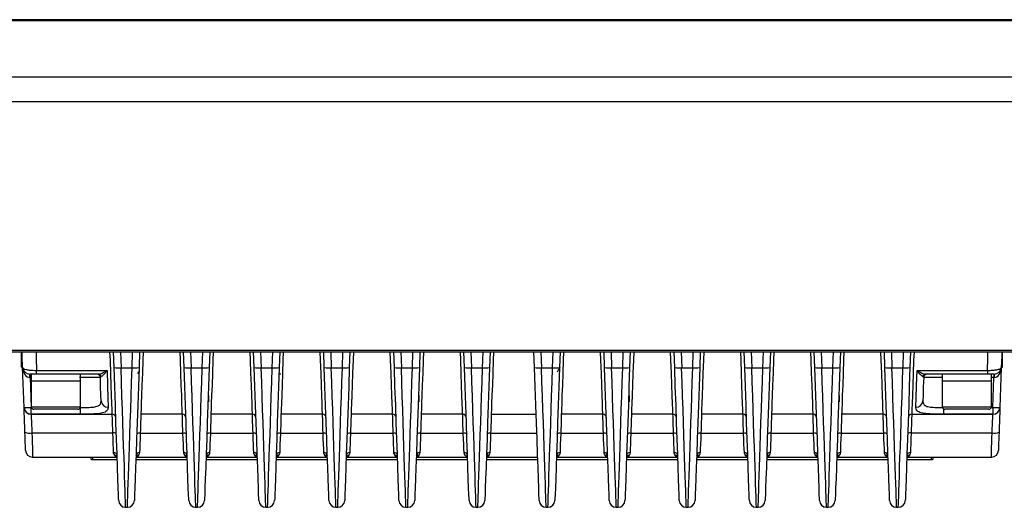
# Model space of a CAD drawing. Units: millimetres. Extents: x 76 to 1373, y 62 to 712.
# Drawn here: x 700 to 840, y 214 to 283 of the extents above; entities that cross this region are included whole.
import ezdxf

# ---------------------------------------------------------------- set-up
doc = ezdxf.new("R2010")
doc.units = ezdxf.units.MM

msp = doc.modelspace()

# ---------------------------------------------------------------- linework, layer by layer
at = {"color": 7, "linetype": 'Continuous', "lineweight": 25}
for p, q in [((1029.43, 283.27), (559.43, 283.27)), ((559.43, 283.16), (1029.43, 283.16)), ((559.43, 275.15), (1029.43, 275.15)), ((559.43, 271.59), (1029.43, 271.59)), ((559.43, 236.16), (1029.43, 236.16)), ((559.43, 235.9), (984.42, 235.9)), ((699.86, 233.73), (699.86, 235.9)), ((713.07, 233.67), (712.99, 235.9)), ((716.72, 235.9), (716.64, 233.67)), ((723.07, 233.67), (722.99, 235.9)), ((726.72, 235.9), (726.64, 233.67)), ((733.07, 233.67), (732.99, 235.9)), ((736.72, 235.9), (736.64, 233.67)), ((743.07, 233.67), (742.99, 235.9)), ((746.72, 235.9), (746.64, 233.67)), ((753.07, 233.67), (752.99, 235.9)), ((756.72, 235.9), (756.64, 233.67)), ((763.07, 233.67), (762.99, 235.9)), ((766.72, 235.9), (766.64, 233.67)), ((773.07, 233.67), (772.99, 235.9)), ((776.72, 235.9), (776.64, 233.67)), ((783.07, 233.67), (782.99, 235.9)), ((786.72, 235.9), (786.64, 233.67)), ((793.07, 233.67), (792.99, 235.9)), ((796.72, 235.9), (796.64, 233.67)), ((803.07, 233.67), (802.99, 235.9)), ((806.72, 235.9), (806.64, 233.67)), ((813.07, 233.67), (812.99, 235.9)), ((816.72, 235.9), (816.64, 233.67)), ((823.07, 233.67), (822.99, 235.9)), ((826.72, 235.9), (826.64, 233.67)), ((839.86, 233.73), (839.86, 235.9)), ((699.86, 233.73), (700.03, 233.73)), ((700.23, 227.99), (700.03, 233.7)), ((702.02, 233.27), (712.07, 233.27)), ((702.02, 232.73), (702.02, 233.27)), ((714.07, 233.64), (715.65, 233.64)), ((724.07, 233.64), (725.65, 233.64)), ((734.07, 233.64), (735.65, 233.64)), ((744.07, 233.64), (745.65, 233.64)), ((754.07, 233.64), (755.65, 233.64)), ((764.07, 233.64), (765.65, 233.64)), ((774.07, 233.64), (775.65, 233.64)), ((784.07, 233.64), (785.65, 233.64)), ((794.07, 233.64), (795.65, 233.64)), ((804.07, 233.64), (805.65, 233.64)), ((814.07, 233.64), (815.65, 233.64)), ((824.07, 233.64), (825.65, 233.64)), ((827.65, 233.27), (837.7, 233.27)), ((837.7, 233.27), (837.7, 232.73)), ((839.68, 233.7), (839.48, 227.99)), ((839.68, 233.73), (839.86, 233.73)), ((701.08, 232.73), (701.08, 232.25)), ((701.08, 232.25), (701.23, 227.99)), ((701.26, 232.73), (701.26, 231.73)), ((703.95, 232.73), (702.02, 232.73)), ((705.56, 232.73), (703.95, 232.73)), ((710.82, 232.73), (705.56, 232.73)), ((708.26, 231.73), (708.26, 232.73)), ((716.47, 232.82), (716.47, 232.78)), ((736.61, 232.78), (736.86, 232.78)), ((833.95, 232.73), (828.89, 232.73)), ((831.26, 232.73), (831.26, 231.73)), ((835.56, 232.73), (833.95, 232.73)), ((837.7, 232.73), (835.56, 232.73)), ((838.26, 232.73), (837.7, 232.73)), ((838.26, 231.73), (838.26, 232.73)), ((838.48, 227.99), (838.63, 232.25)), ((838.63, 232.73), (838.63, 232.25)), ((701.26, 231.73), (701.26, 228.08)), ((706.56, 231.73), (701.26, 231.73)), ((708.26, 231.73), (701.26, 231.73)), ((708.26, 231.73), (706.56, 231.73)), ((708.26, 228.08), (708.26, 231.73)), ((831.26, 231.73), (831.26, 228.08)), ((836.56, 231.73), (831.26, 231.73)), ((838.26, 231.73), (831.26, 231.73)), ((838.26, 231.73), (836.56, 231.73)), ((838.26, 228.08), (838.26, 231.73)), ((726.6, 228.78), (726.6, 229.68)), ((756.6, 228.78), (756.6, 229.68)), ((786.6, 228.78), (786.6, 229.68)), ((816.6, 228.78), (816.6, 229.68)), ((701.23, 227.02), (701.23, 227.99)), ((707.91, 227.73), (701.61, 227.73)), ((708.27, 227.02), (708.27, 227.99)), ((837.91, 227.73), (831.61, 227.73)), ((838.48, 227.99), (838.48, 227.02)), ((708.27, 227.02), (701.23, 227.02)), ((701.23, 227.02), (712.82, 227.02)), ((722.82, 227.02), (716.89, 227.02)), ((732.82, 227.02), (726.89, 227.02)), ((742.82, 227.02), (736.89, 227.02)), ((752.82, 227.02), (746.89, 227.02)), ((762.82, 227.02), (756.89, 227.02)), ((766.89, 227.02), (773.3, 227.02)), ((782.82, 227.02), (776.89, 227.02)), ((792.82, 227.02), (786.89, 227.02)), ((802.82, 227.02), (796.89, 227.02)), ((812.82, 227.02), (806.89, 227.02)), ((822.82, 227.02), (816.89, 227.02)), ((826.89, 227.02), (838.48, 227.02)), ((838.48, 227.02), (831.44, 227.02)), ((701.35, 224.34), (712.9, 224.34)), ((722.9, 224.29), (716.81, 224.29)), ((732.9, 224.29), (726.81, 224.29)), ((742.9, 224.29), (736.81, 224.29)), ((752.9, 224.29), (746.81, 224.29)), ((762.9, 224.29), (756.81, 224.29)), ((773.4, 224.29), (766.81, 224.29)), ((782.9, 224.29), (776.81, 224.29)), ((792.9, 224.29), (786.81, 224.29)), ((802.9, 224.29), (796.81, 224.29)), ((812.9, 224.29), (806.81, 224.29)), ((822.9, 224.29), (816.81, 224.29)), ((826.82, 224.34), (838.36, 224.34)), ((701.44, 220.9), (713.41, 220.9)), ((709.76, 220.9), (709.76, 220.63)), ((716.31, 220.9), (723.41, 220.9)), ((726.31, 220.9), (733.41, 220.9)), ((736.31, 220.9), (743.41, 220.9)), ((746.31, 220.9), (753.41, 220.9)), ((756.31, 220.9), (763.51, 220.9)), ((766.31, 220.9), (773.51, 220.9)), ((776.31, 220.9), (783.41, 220.9)), ((786.31, 220.9), (793.41, 220.9)), ((796.31, 220.9), (803.41, 220.9)), ((806.31, 220.9), (813.41, 220.9)), ((816.31, 220.9), (823.41, 220.9)), ((826.31, 220.9), (838.27, 220.9)), ((829.96, 220.63), (829.96, 220.9)), ((710.06, 220.55), (713.53, 220.55)), ((716.19, 220.55), (723.53, 220.55)), ((726.19, 220.55), (733.53, 220.55)), ((736.19, 220.55), (743.53, 220.55)), ((746.19, 220.55), (753.53, 220.55)), ((756.19, 220.55), (763.53, 220.55)), ((766.19, 220.55), (773.53, 220.55)), ((776.19, 220.55), (783.53, 220.55)), ((786.19, 220.55), (793.53, 220.55)), ((796.19, 220.55), (803.53, 220.55)), ((806.19, 220.55), (813.53, 220.55)), ((816.19, 220.55), (823.53, 220.55)), ((826.19, 220.55), (829.66, 220.55)), ((714.73, 213.75), (714.98, 213.75)), ((724.73, 213.75), (724.98, 213.75)), ((734.73, 213.75), (734.98, 213.75)), ((744.73, 213.75), (744.98, 213.75)), ((754.73, 213.75), (754.98, 213.75)), ((764.73, 213.75), (764.98, 213.75)), ((774.73, 213.75), (774.98, 213.75)), ((784.73, 213.75), (784.98, 213.75)), ((794.73, 213.75), (794.98, 213.75)), ((804.73, 213.75), (804.98, 213.75)), ((814.73, 213.75), (814.98, 213.75)), ((824.73, 213.75), (824.98, 213.75))]:
    msp.add_line(p, q, dxfattribs=at)
at = {"color": 8, "linetype": 'Continuous', "lineweight": 25}
for p, q in [((713.99, 235.9), (714.07, 233.64)), ((715.65, 233.64), (715.72, 235.9)), ((723.99, 235.9), (724.07, 233.64)), ((725.65, 233.64), (725.72, 235.9)), ((733.99, 235.9), (734.07, 233.64)), ((735.65, 233.64), (735.72, 235.9)), ((743.99, 235.9), (744.07, 233.64)), ((745.65, 233.64), (745.72, 235.9)), ((753.99, 235.9), (754.07, 233.64)), ((755.65, 233.64), (755.72, 235.9)), ((763.99, 235.9), (764.07, 233.64)), ((765.65, 233.64), (765.72, 235.9)), ((773.99, 235.9), (774.07, 233.64)), ((775.65, 233.64), (775.72, 235.9)), ((783.99, 235.9), (784.07, 233.64)), ((785.65, 233.64), (785.72, 235.9)), ((793.99, 235.9), (794.07, 233.64)), ((795.65, 233.64), (795.72, 235.9)), ((803.99, 235.9), (804.07, 233.64)), ((805.65, 233.64), (805.72, 235.9)), ((813.99, 235.9), (814.07, 233.64)), ((815.65, 233.64), (815.72, 235.9)), ((823.99, 235.9), (824.07, 233.64)), ((825.65, 233.64), (825.72, 235.9)), ((701.26, 232.25), (701.08, 232.25)), ((838.63, 232.25), (838.26, 232.25)), ((701.23, 227.99), (701.27, 227.99)), ((701.26, 228.08), (708.26, 228.08)), ((708.24, 227.99), (708.27, 227.99)), ((708.27, 227.99), (708.26, 228.32)), ((831.26, 228.08), (838.26, 228.08)), ((831.44, 227.77), (831.44, 227.02)), ((838.24, 227.99), (838.48, 227.99)), ((710.06, 220.55), (710.06, 220.9)), ((829.66, 220.9), (829.66, 220.55))]:
    msp.add_line(p, q, dxfattribs=at)
at = {"color": 7, "linetype": 'Continuous', "lineweight": 25, "flags": 128}
for points in [[(700.03, 233.7), (699.98, 235.28), (699.95, 235.9)], [(839.76, 235.9), (839.74, 235.28), (839.68, 233.7)], [(712.07, 233.27), (712.13, 231.12), (712.19, 229.35), (712.23, 228.03)], [(713.73, 214.71), (713.73, 214.71), (713.72, 214.95), (713.7, 215.56), (713.67, 216.51), (713.62, 217.81), (713.57, 219.42), (713.5, 221.31), (713.43, 223.45), (713.34, 225.8), (713.26, 228.32), (713.16, 230.96), (713.07, 233.67)], [(716.64, 233.67), (716.55, 230.96), (716.46, 228.32), (716.37, 225.8), (716.29, 223.45), (716.21, 221.31), (716.15, 219.42), (716.09, 217.81), (716.04, 216.51), (716.01, 215.56), (715.99, 214.95), (715.98, 214.71), (715.98, 214.71)], [(723.73, 214.71), (723.73, 214.71), (723.72, 214.95), (723.7, 215.56), (723.67, 216.51), (723.62, 217.81), (723.57, 219.42), (723.5, 221.31), (723.43, 223.45), (723.34, 225.8), (723.26, 228.32), (723.16, 230.96), (723.07, 233.67)], [(726.64, 233.67), (726.55, 230.96), (726.46, 228.32), (726.37, 225.8), (726.29, 223.45), (726.21, 221.31), (726.15, 219.42), (726.09, 217.81), (726.04, 216.51), (726.01, 215.56), (725.99, 214.95), (725.98, 214.71), (725.98, 214.71)], [(733.73, 214.71), (733.73, 214.71), (733.72, 214.95), (733.7, 215.56), (733.67, 216.51), (733.62, 217.81), (733.57, 219.42), (733.5, 221.31), (733.43, 223.45), (733.34, 225.8), (733.26, 228.32), (733.16, 230.96), (733.07, 233.67)], [(736.64, 233.67), (736.55, 230.96), (736.46, 228.32), (736.37, 225.8), (736.29, 223.45), (736.21, 221.31), (736.15, 219.42), (736.09, 217.81), (736.04, 216.51), (736.01, 215.56), (735.99, 214.95), (735.98, 214.71), (735.98, 214.71)], [(743.73, 214.71), (743.73, 214.71), (743.72, 214.95), (743.7, 215.56), (743.67, 216.51), (743.62, 217.81), (743.57, 219.42), (743.5, 221.31), (743.43, 223.45), (743.34, 225.8), (743.26, 228.32), (743.16, 230.96), (743.07, 233.67)], [(746.64, 233.67), (746.55, 230.96), (746.46, 228.32), (746.37, 225.8), (746.29, 223.45), (746.21, 221.31), (746.15, 219.42), (746.09, 217.81), (746.04, 216.51), (746.01, 215.56), (745.99, 214.95), (745.98, 214.71), (745.98, 214.71)], [(753.73, 214.71), (753.73, 214.71), (753.72, 214.95), (753.7, 215.56), (753.67, 216.51), (753.62, 217.81), (753.57, 219.42), (753.5, 221.31), (753.43, 223.45), (753.34, 225.8), (753.26, 228.32), (753.16, 230.96), (753.07, 233.67)], [(756.64, 233.67), (756.55, 230.96), (756.46, 228.32), (756.37, 225.8), (756.29, 223.45), (756.21, 221.31), (756.15, 219.42), (756.09, 217.81), (756.04, 216.51), (756.01, 215.56), (755.99, 214.95), (755.98, 214.71), (755.98, 214.71)], [(763.73, 214.71), (763.73, 214.71), (763.72, 214.95), (763.7, 215.56), (763.67, 216.51), (763.62, 217.81), (763.57, 219.42), (763.5, 221.31), (763.43, 223.45), (763.34, 225.8), (763.26, 228.32), (763.16, 230.96), (763.07, 233.67)], [(766.64, 233.67), (766.55, 230.96), (766.46, 228.32), (766.37, 225.8), (766.29, 223.45), (766.21, 221.31), (766.15, 219.42), (766.09, 217.81), (766.04, 216.51), (766.01, 215.56), (765.99, 214.95), (765.98, 214.71), (765.98, 214.71)], [(773.73, 214.71), (773.73, 214.71), (773.72, 214.95), (773.7, 215.56), (773.67, 216.51), (773.62, 217.81), (773.57, 219.42), (773.5, 221.31), (773.43, 223.45), (773.34, 225.8), (773.26, 228.32), (773.16, 230.96), (773.07, 233.67)], [(776.64, 233.67), (776.55, 230.96), (776.46, 228.32), (776.37, 225.8), (776.29, 223.45), (776.21, 221.31), (776.15, 219.42), (776.09, 217.81), (776.04, 216.51), (776.01, 215.56), (775.99, 214.95), (775.98, 214.71), (775.98, 214.71)], [(783.73, 214.71), (783.73, 214.71), (783.72, 214.95), (783.7, 215.56), (783.67, 216.51), (783.62, 217.81), (783.57, 219.42), (783.5, 221.31), (783.43, 223.45), (783.34, 225.8), (783.26, 228.32), (783.16, 230.96), (783.07, 233.67)], [(786.64, 233.67), (786.55, 230.96), (786.46, 228.32), (786.37, 225.8), (786.29, 223.45), (786.21, 221.31), (786.15, 219.42), (786.09, 217.81), (786.04, 216.51), (786.01, 215.56), (785.99, 214.95), (785.98, 214.71), (785.98, 214.71)], [(793.73, 214.71), (793.73, 214.71), (793.72, 214.95), (793.7, 215.56), (793.67, 216.51), (793.62, 217.81), (793.57, 219.42), (793.5, 221.31), (793.43, 223.45), (793.34, 225.8), (793.26, 228.32), (793.16, 230.96), (793.07, 233.67)], [(796.64, 233.67), (796.55, 230.96), (796.46, 228.32), (796.37, 225.8), (796.29, 223.45), (796.21, 221.31), (796.15, 219.42), (796.09, 217.81), (796.04, 216.51), (796.01, 215.56), (795.99, 214.95), (795.98, 214.71), (795.98, 214.71)], [(803.73, 214.71), (803.73, 214.71), (803.72, 214.95), (803.7, 215.56), (803.67, 216.51), (803.62, 217.81), (803.57, 219.42), (803.5, 221.31), (803.43, 223.45), (803.34, 225.8), (803.26, 228.32), (803.16, 230.96), (803.07, 233.67)], [(806.64, 233.67), (806.55, 230.96), (806.46, 228.32), (806.37, 225.8), (806.29, 223.45), (806.21, 221.31), (806.15, 219.42), (806.09, 217.81), (806.04, 216.51), (806.01, 215.56), (805.99, 214.95), (805.98, 214.71), (805.98, 214.71)], [(813.73, 214.71), (813.73, 214.71), (813.72, 214.95), (813.7, 215.56), (813.67, 216.51), (813.62, 217.81), (813.57, 219.42), (813.5, 221.31), (813.43, 223.45), (813.34, 225.8), (813.26, 228.32), (813.16, 230.96), (813.07, 233.67)], [(816.64, 233.67), (816.55, 230.96), (816.46, 228.32), (816.37, 225.8), (816.29, 223.45), (816.21, 221.31), (816.15, 219.42), (816.09, 217.81), (816.04, 216.51), (816.01, 215.56), (815.99, 214.95), (815.98, 214.71), (815.98, 214.71)], [(823.73, 214.71), (823.73, 214.71), (823.72, 214.95), (823.7, 215.56), (823.67, 216.51), (823.62, 217.81), (823.57, 219.42), (823.5, 221.31), (823.43, 223.45), (823.34, 225.8), (823.26, 228.32), (823.16, 230.96), (823.07, 233.67)], [(826.64, 233.67), (826.55, 230.96), (826.46, 228.32), (826.37, 225.8), (826.29, 223.45), (826.21, 221.31), (826.15, 219.42), (826.09, 217.81), (826.04, 216.51), (826.01, 215.56), (825.99, 214.95), (825.98, 214.71), (825.98, 214.71)], [(827.48, 228.03), (827.52, 229.35), (827.58, 231.12), (827.65, 233.27)], [(711.23, 228.91), (711.2, 229.78), (711.16, 230.91), (711.12, 232.25)], [(828.6, 232.25), (828.55, 230.91), (828.51, 229.78), (828.48, 228.91)], [(700.23, 227.98), (700.23, 227.98), (700.23, 227.99)], [(700.35, 224.45), (700.33, 225.22), (700.3, 225.94), (700.28, 226.6), (700.26, 227.17), (700.24, 227.63), (700.23, 227.97), (700.23, 227.98)], [(839.48, 227.98), (839.48, 227.97), (839.47, 227.63), (839.45, 227.17), (839.43, 226.6), (839.41, 225.94), (839.38, 225.22), (839.36, 224.45)], [(701.23, 227.02), (701.23, 227.02), (701.23, 227.02)], [(838.48, 227.02), (838.48, 227.02), (838.48, 227.02)], [(700.44, 221.86), (700.44, 221.89), (700.44, 222.01), (700.43, 222.23), (700.42, 222.54), (700.41, 222.93), (700.39, 223.39), (700.37, 223.9), (700.35, 224.45)], [(713.01, 221.54), (712.99, 222.08), (712.96, 222.75), (712.93, 223.51), (712.9, 224.34)], [(716.81, 224.29), (716.78, 223.48), (716.75, 222.73), (716.73, 222.07), (716.71, 221.54)], [(723.01, 221.54), (722.99, 222.07), (722.96, 222.73), (722.93, 223.48), (722.9, 224.29)], [(726.81, 224.29), (726.78, 223.48), (726.75, 222.73), (726.73, 222.07), (726.71, 221.54)], [(733.01, 221.54), (732.99, 222.07), (732.96, 222.73), (732.93, 223.48), (732.9, 224.29)], [(736.81, 224.29), (736.78, 223.48), (736.75, 222.73), (736.73, 222.07), (736.71, 221.54)], [(743.01, 221.54), (742.99, 222.07), (742.96, 222.73), (742.93, 223.48), (742.9, 224.29)], [(746.81, 224.29), (746.78, 223.48), (746.75, 222.73), (746.73, 222.07), (746.71, 221.54)], [(753.01, 221.54), (752.99, 222.07), (752.96, 222.73), (752.93, 223.48), (752.9, 224.29)], [(756.81, 224.29), (756.78, 223.48), (756.75, 222.73), (756.73, 222.07), (756.71, 221.54)], [(763.01, 221.54), (762.99, 222.07), (762.96, 222.73), (762.93, 223.48), (762.9, 224.29)], [(766.81, 224.29), (766.78, 223.48), (766.75, 222.73), (766.73, 222.07), (766.71, 221.54)], [(776.81, 224.29), (776.78, 223.48), (776.75, 222.73), (776.73, 222.07), (776.71, 221.54)], [(783.01, 221.54), (782.99, 222.07), (782.96, 222.73), (782.93, 223.48), (782.9, 224.29)], [(786.81, 224.29), (786.78, 223.48), (786.75, 222.73), (786.73, 222.07), (786.71, 221.54)], [(793.01, 221.54), (792.99, 222.07), (792.96, 222.73), (792.93, 223.48), (792.9, 224.29)], [(796.81, 224.29), (796.78, 223.48), (796.75, 222.73), (796.73, 222.07), (796.71, 221.54)], [(803.01, 221.54), (802.99, 222.07), (802.96, 222.73), (802.93, 223.48), (802.9, 224.29)], [(806.81, 224.29), (806.78, 223.48), (806.75, 222.73), (806.73, 222.07), (806.71, 221.54)], [(813.01, 221.54), (812.99, 222.07), (812.96, 222.73), (812.93, 223.48), (812.9, 224.29)], [(816.81, 224.29), (816.78, 223.48), (816.75, 222.73), (816.73, 222.07), (816.71, 221.54)], [(823.01, 221.54), (822.99, 222.07), (822.96, 222.73), (822.93, 223.48), (822.9, 224.29)], [(826.82, 224.34), (826.78, 223.51), (826.75, 222.75), (826.73, 222.08), (826.71, 221.54)], [(839.36, 224.45), (839.34, 223.9), (839.32, 223.39), (839.3, 222.93), (839.29, 222.54), (839.28, 222.23), (839.27, 222.01), (839.27, 221.89), (839.27, 221.86)]]:
    msp.add_lwpolyline(points, dxfattribs=at)
at = {"color": 8, "linetype": 'Continuous', "lineweight": 25, "flags": 128}
for points in [[(701.94, 235.9), (701.96, 235.01), (702.02, 233.27)], [(712.82, 227.02), (712.81, 227.18), (712.79, 227.69), (712.76, 228.54), (712.72, 229.71), (712.67, 231.16), (712.61, 232.84), (712.54, 234.7), (712.49, 235.9)], [(717.22, 235.9), (717.17, 234.71), (717.11, 232.85), (717.05, 231.17), (716.99, 229.73), (716.95, 228.56), (716.92, 227.7), (716.9, 227.18), (716.89, 227.02)], [(722.82, 227.02), (722.81, 227.18), (722.79, 227.7), (722.76, 228.56), (722.72, 229.73), (722.67, 231.17), (722.61, 232.85), (722.54, 234.71), (722.49, 235.9)], [(727.22, 235.9), (727.17, 234.71), (727.11, 232.85), (727.05, 231.17), (726.99, 229.73), (726.95, 228.56), (726.92, 227.7), (726.9, 227.18), (726.89, 227.02)], [(732.82, 227.02), (732.81, 227.18), (732.79, 227.7), (732.76, 228.56), (732.72, 229.73), (732.67, 231.17), (732.61, 232.85), (732.54, 234.71), (732.49, 235.9)], [(737.22, 235.9), (737.17, 234.71), (737.11, 232.85), (737.05, 231.17), (736.99, 229.73), (736.95, 228.56), (736.92, 227.7), (736.9, 227.18), (736.89, 227.02)], [(742.82, 227.02), (742.81, 227.18), (742.79, 227.7), (742.76, 228.56), (742.72, 229.73), (742.67, 231.17), (742.61, 232.85), (742.54, 234.71), (742.49, 235.9)], [(747.22, 235.9), (747.17, 234.71), (747.11, 232.85), (747.05, 231.17), (746.99, 229.73), (746.95, 228.56), (746.92, 227.7), (746.9, 227.18), (746.89, 227.02)], [(752.82, 227.02), (752.81, 227.18), (752.79, 227.7), (752.76, 228.56), (752.72, 229.73), (752.67, 231.17), (752.61, 232.85), (752.54, 234.71), (752.49, 235.9)], [(757.22, 235.9), (757.17, 234.71), (757.11, 232.85), (757.05, 231.17), (756.99, 229.73), (756.95, 228.56), (756.92, 227.7), (756.9, 227.18), (756.89, 227.02)], [(762.82, 227.02), (762.81, 227.18), (762.79, 227.7), (762.76, 228.56), (762.72, 229.73), (762.67, 231.17), (762.61, 232.85), (762.54, 234.71), (762.49, 235.9)], [(767.22, 235.9), (767.17, 234.71), (767.11, 232.85), (767.05, 231.17), (766.99, 229.73), (766.95, 228.56), (766.92, 227.7), (766.9, 227.18), (766.89, 227.02)], [(777.22, 235.9), (777.17, 234.71), (777.11, 232.85), (777.05, 231.17), (776.99, 229.73), (776.95, 228.56), (776.92, 227.7), (776.9, 227.18), (776.89, 227.02)], [(782.82, 227.02), (782.81, 227.18), (782.79, 227.7), (782.76, 228.56), (782.72, 229.73), (782.67, 231.17), (782.61, 232.85), (782.54, 234.71), (782.49, 235.9)], [(787.22, 235.9), (787.17, 234.71), (787.11, 232.85), (787.05, 231.17), (786.99, 229.73), (786.95, 228.56), (786.92, 227.7), (786.9, 227.18), (786.89, 227.02)], [(792.82, 227.02), (792.81, 227.18), (792.79, 227.7), (792.76, 228.56), (792.72, 229.73), (792.67, 231.17), (792.61, 232.85), (792.54, 234.71), (792.49, 235.9)], [(797.22, 235.9), (797.17, 234.71), (797.11, 232.85), (797.05, 231.17), (796.99, 229.73), (796.95, 228.56), (796.92, 227.7), (796.9, 227.18), (796.89, 227.02)], [(802.82, 227.02), (802.81, 227.18), (802.79, 227.7), (802.76, 228.56), (802.72, 229.73), (802.67, 231.17), (802.61, 232.85), (802.54, 234.71), (802.49, 235.9)], [(807.22, 235.9), (807.17, 234.71), (807.11, 232.85), (807.05, 231.17), (806.99, 229.73), (806.95, 228.56), (806.92, 227.7), (806.9, 227.18), (806.89, 227.02)], [(812.82, 227.02), (812.81, 227.18), (812.79, 227.7), (812.76, 228.56), (812.72, 229.73), (812.67, 231.17), (812.61, 232.85), (812.54, 234.71), (812.49, 235.9)], [(817.22, 235.9), (817.17, 234.71), (817.11, 232.85), (817.05, 231.17), (816.99, 229.73), (816.95, 228.56), (816.92, 227.7), (816.9, 227.18), (816.89, 227.02)], [(822.82, 227.02), (822.81, 227.18), (822.79, 227.7), (822.76, 228.56), (822.72, 229.73), (822.67, 231.17), (822.61, 232.85), (822.54, 234.71), (822.49, 235.9)], [(827.22, 235.9), (827.17, 234.7), (827.11, 232.84), (827.04, 231.16), (826.99, 229.71), (826.95, 228.54), (826.92, 227.69), (826.9, 227.18), (826.89, 227.02)], [(837.7, 233.27), (837.75, 235.01), (837.77, 235.9)], [(701.23, 227.02), (701.24, 226.8), (701.26, 226.45), (701.28, 226.01), (701.3, 225.5), (701.33, 224.94), (701.35, 224.34)], [(712.9, 224.34), (712.88, 224.94), (712.86, 225.5), (712.85, 226.01), (712.83, 226.45), (712.82, 226.8), (712.82, 227.02)], [(716.89, 227.02), (716.89, 226.97), (716.89, 226.71), (716.88, 226.36), (716.86, 225.93), (716.85, 225.43), (716.83, 224.88), (716.81, 224.29)], [(722.9, 224.29), (722.88, 224.88), (722.86, 225.43), (722.85, 225.93), (722.84, 226.36), (722.83, 226.71), (722.82, 226.97), (722.82, 227.02)], [(726.89, 227.02), (726.89, 226.97), (726.89, 226.71), (726.88, 226.36), (726.86, 225.93), (726.85, 225.43), (726.83, 224.88), (726.81, 224.29)], [(732.9, 224.29), (732.88, 224.88), (732.86, 225.43), (732.85, 225.93), (732.84, 226.36), (732.83, 226.71), (732.82, 226.97), (732.82, 227.02)], [(736.89, 227.02), (736.89, 226.97), (736.89, 226.71), (736.88, 226.36), (736.86, 225.93), (736.85, 225.43), (736.83, 224.88), (736.81, 224.29)], [(742.9, 224.29), (742.88, 224.88), (742.86, 225.43), (742.85, 225.93), (742.84, 226.36), (742.83, 226.71), (742.82, 226.97), (742.82, 227.02)], [(746.89, 227.02), (746.89, 226.97), (746.89, 226.71), (746.88, 226.36), (746.86, 225.93), (746.85, 225.43), (746.83, 224.88), (746.81, 224.29)], [(752.9, 224.29), (752.88, 224.88), (752.86, 225.43), (752.85, 225.93), (752.84, 226.36), (752.83, 226.71), (752.82, 226.97), (752.82, 227.02)], [(756.89, 227.02), (756.89, 226.97), (756.89, 226.71), (756.88, 226.36), (756.86, 225.93), (756.85, 225.43), (756.83, 224.88), (756.81, 224.29)], [(762.9, 224.29), (762.88, 224.88), (762.86, 225.43), (762.85, 225.93), (762.84, 226.36), (762.83, 226.71), (762.82, 226.97), (762.82, 227.02)], [(766.89, 227.02), (766.89, 226.97), (766.89, 226.71), (766.88, 226.36), (766.86, 225.93), (766.85, 225.43), (766.83, 224.88), (766.81, 224.29)], [(776.89, 227.02), (776.89, 226.97), (776.89, 226.71), (776.88, 226.36), (776.86, 225.93), (776.85, 225.43), (776.83, 224.88), (776.81, 224.29)], [(782.9, 224.29), (782.88, 224.88), (782.86, 225.43), (782.85, 225.93), (782.84, 226.36), (782.83, 226.71), (782.82, 226.97), (782.82, 227.02)], [(786.89, 227.02), (786.89, 226.97), (786.89, 226.71), (786.88, 226.36), (786.86, 225.93), (786.85, 225.43), (786.83, 224.88), (786.81, 224.29)], [(792.9, 224.29), (792.88, 224.88), (792.86, 225.43), (792.85, 225.93), (792.84, 226.36), (792.83, 226.71), (792.82, 226.97), (792.82, 227.02)], [(796.89, 227.02), (796.89, 226.97), (796.89, 226.71), (796.88, 226.36), (796.86, 225.93), (796.85, 225.43), (796.83, 224.88), (796.81, 224.29)], [(802.9, 224.29), (802.88, 224.88), (802.86, 225.43), (802.85, 225.93), (802.84, 226.36), (802.83, 226.71), (802.82, 226.97), (802.82, 227.02)], [(806.89, 227.02), (806.89, 226.97), (806.89, 226.71), (806.88, 226.36), (806.86, 225.93), (806.85, 225.43), (806.83, 224.88), (806.81, 224.29)], [(812.9, 224.29), (812.88, 224.88), (812.86, 225.43), (812.85, 225.93), (812.84, 226.36), (812.83, 226.71), (812.82, 226.97), (812.82, 227.02)], [(816.89, 227.02), (816.89, 226.97), (816.89, 226.71), (816.88, 226.36), (816.86, 225.93), (816.85, 225.43), (816.83, 224.88), (816.81, 224.29)], [(822.9, 224.29), (822.88, 224.88), (822.86, 225.43), (822.85, 225.93), (822.84, 226.36), (822.83, 226.71), (822.82, 226.97), (822.82, 227.02)], [(826.9, 227.02), (826.89, 226.8), (826.88, 226.45), (826.87, 226.01), (826.85, 225.5), (826.83, 224.94), (826.82, 224.34)], [(838.36, 224.34), (838.38, 224.94), (838.41, 225.5), (838.43, 226.01), (838.45, 226.45), (838.47, 226.8), (838.48, 227.02)], [(701.35, 224.34), (701.37, 223.62), (701.39, 222.93), (701.41, 222.32), (701.42, 221.8), (701.43, 221.38), (701.44, 221.09), (701.44, 220.93), (701.44, 220.9)], [(838.27, 220.9), (838.27, 220.93), (838.27, 221.09), (838.28, 221.38), (838.29, 221.8), (838.3, 222.32), (838.32, 222.93), (838.34, 223.62), (838.36, 224.34)]]:
    msp.add_lwpolyline(points, dxfattribs=at)
at = {"color": 7, "linetype": 'Continuous', "lineweight": 25}
for centre, radius, start, end in [((701.03, 233.73), 1, 182, 270), ((713.68, 237.69), 4.07, 261.3707, 275.5103), ((716.03, 237.68), 4.06, 264.5054, 278.6273), ((723.68, 237.69), 4.07, 261.3716, 275.5093), ((726.03, 237.68), 4.06, 264.5054, 278.6273), ((733.68, 237.69), 4.07, 261.37, 275.5108), ((736.03, 237.68), 4.06, 264.5054, 278.6273), ((743.68, 237.69), 4.07, 261.37, 275.5108), ((746.03, 237.68), 4.06, 264.5052, 278.6276), ((753.68, 237.69), 4.07, 261.3704, 275.5104), ((756.03, 237.68), 4.06, 264.5048, 278.628), ((763.68, 237.69), 4.07, 261.3704, 275.5104), ((766.03, 237.68), 4.06, 264.5063, 278.6264), ((773.68, 237.69), 4.07, 261.371, 275.5098), ((776.03, 237.68), 4.06, 264.5051, 278.6277), ((783.68, 237.69), 4.07, 261.3702, 275.5106), ((786.03, 237.68), 4.06, 264.5058, 278.627), ((793.68, 237.69), 4.07, 261.3703, 275.5105), ((796.03, 237.68), 4.06, 264.5053, 278.6274), ((803.68, 237.69), 4.07, 261.371, 275.5098), ((806.03, 237.68), 4.06, 264.5051, 278.6277), ((813.68, 237.69), 4.07, 261.3702, 275.5106), ((816.03, 237.68), 4.06, 264.5058, 278.627), ((823.68, 237.69), 4.07, 261.3703, 275.5105), ((826.03, 237.68), 4.06, 264.5053, 278.6274), ((838.68, 233.73), 1, 270, 358), ((697.49, 232.37), 3.56, 358.1184, 5.8903), ((710.62, 232.23), 0.5, 2, 90), ((710.8, 232.28), 0.457, 14.4071, 88.0221), ((828.91, 232.28), 0.457, 91.9776, 165.5971), ((829.09, 232.23), 0.5, 90, 178), ((842.21, 232.37), 3.54, 174.0983, 181.9001), ((700.73, 235.16), 7.19, 266.0153, 273.9847), ((701.23, 228.02), 1, 182.0184, 270.0141), ((701.23, 228.02), 1, 182, 269.9764), ((701.61, 228.08), 0.35, 180, 270), ((707.91, 228.08), 0.35, 270, 0), ((712.19, 228.99), 0.956, 184.6043, 272.7597), ((827.53, 228.99), 0.956, 267.2375, 355.3984), ((831.61, 228.08), 0.35, 180, 270), ((837.91, 228.08), 0.35, 270, 0), ((838.98, 235.16), 7.19, 266.0151, 273.9849), ((838.48, 228.02), 1, 269.9838, 357.9836), ((838.48, 228.02), 1, 269.9902, 358), ((712.82, 226.52), 0.5, 2, 90.4127), ((722.82, 226.52), 0.5, 2, 90.2735), ((732.82, 226.52), 0.5, 2, 90.2735), ((742.82, 226.52), 0.5, 2, 90.2735), ((752.82, 226.52), 0.5, 2, 90.2735), ((762.82, 226.52), 0.5, 2, 90.2735), ((782.82, 226.52), 0.5, 2, 90.2735), ((792.82, 226.52), 0.5, 2, 90.2735), ((802.82, 226.52), 0.5, 2, 90.2735), ((812.82, 226.52), 0.5, 2, 90.2735), ((822.82, 226.52), 0.5, 2, 90.2735), ((826.89, 226.52), 0.5, 89.9553, 178), ((701.05, 226.22), 1.9, 248.7137, 279.3456), ((713.05, 223.4), 0.952, 68.7229, 99.3338), ((716.66, 223.42), 0.882, 80.1163, 113.2395), ((723.05, 223.42), 0.883, 66.7626, 99.8832), ((726.66, 223.42), 0.882, 80.1163, 113.2395), ((733.05, 223.42), 0.882, 66.7605, 99.8837), ((736.66, 223.42), 0.883, 80.1168, 113.2374), ((743.05, 223.42), 0.882, 66.7605, 99.8837), ((746.66, 223.42), 0.883, 80.1168, 113.2374), ((753.05, 223.42), 0.882, 66.7563, 99.8879), ((756.66, 223.42), 0.883, 80.1168, 113.2374), ((763.05, 223.42), 0.883, 66.765, 99.8808), ((766.66, 223.42), 0.883, 80.1192, 113.235), ((776.66, 223.42), 0.883, 80.1178, 113.2373), ((783.05, 223.42), 0.883, 66.7627, 99.8822), ((786.66, 223.42), 0.882, 80.1145, 113.2405), ((793.05, 223.42), 0.883, 66.7615, 99.8834), ((796.66, 223.42), 0.883, 80.1166, 113.2385), ((803.05, 223.42), 0.882, 66.7595, 99.8855), ((806.66, 223.42), 0.883, 80.1178, 113.2373), ((813.05, 223.42), 0.883, 66.7627, 99.8822), ((816.66, 223.42), 0.882, 80.1145, 113.2405), ((823.05, 223.42), 0.883, 66.7615, 99.8834), ((826.66, 223.4), 0.951, 80.6629, 111.2811), ((838.67, 226.22), 1.9, 260.6559, 291.2847), ((701.44, 221.9), 1, 182, 268.6491), ((713.05, 221.08), 0.462, 7.2404, 95.0816), ((716.66, 221.08), 0.462, 84.9213, 172.7566), ((723.05, 221.08), 0.463, 7.255, 95.0737), ((726.66, 221.08), 0.462, 84.9192, 172.7521), ((733.05, 221.08), 0.462, 7.2479, 95.0808), ((736.66, 221.08), 0.463, 84.9263, 172.745), ((743.05, 221.08), 0.462, 7.2438, 95.0849), ((746.66, 221.08), 0.463, 84.9263, 172.745), ((753.05, 221.08), 0.462, 7.2434, 95.0787), ((756.66, 221.08), 0.462, 84.9184, 172.7596), ((763.05, 221.08), 0.462, 7.2404, 95.0816), ((766.66, 221.08), 0.462, 84.9184, 172.7596), ((776.66, 221.08), 0.462, 84.9188, 172.7559), ((783.05, 221.08), 0.462, 7.2441, 95.0812), ((786.66, 221.08), 0.462, 84.9238, 172.7508), ((793.05, 221.08), 0.462, 7.2492, 95.0762), ((796.66, 221.08), 0.462, 84.9238, 172.7508), ((803.05, 221.08), 0.462, 7.2492, 95.0762), ((806.66, 221.08), 0.462, 84.9188, 172.7559), ((813.05, 221.08), 0.462, 7.2441, 95.0812), ((816.66, 221.08), 0.462, 84.9238, 172.7508), ((823.05, 221.08), 0.462, 7.2421, 95.0833), ((826.66, 221.08), 0.462, 84.9238, 172.7508), ((838.27, 221.9), 1, 271.2195, 358), ((714.73, 214.75), 1, 182, 268.9968), ((714.98, 214.75), 1, 270.1453, 358), ((724.73, 214.75), 1, 182, 268.9968), ((724.98, 214.75), 1, 270.1453, 358), ((734.73, 214.75), 1, 182, 268.9968), ((734.98, 214.75), 1, 270.1453, 358), ((744.73, 214.75), 1, 182, 268.9968), ((744.98, 214.75), 1, 270.1453, 358), ((754.73, 214.75), 1, 182, 268.9968), ((754.98, 214.75), 1, 270.1453, 358), ((764.73, 214.75), 1, 182, 268.9968), ((764.98, 214.75), 1, 270.1453, 358), ((774.73, 214.75), 1, 182, 268.9968), ((774.98, 214.75), 1, 270.1453, 358), ((784.73, 214.75), 1, 182, 268.9968), ((784.98, 214.75), 1, 270.1453, 358), ((794.73, 214.75), 1, 182, 268.9968), ((794.98, 214.75), 1, 270.1453, 358), ((804.73, 214.75), 1, 182, 268.9968), ((804.98, 214.75), 1, 270.1453, 358), ((814.73, 214.75), 1, 182, 268.9968), ((814.98, 214.75), 1, 270.1453, 358), ((824.73, 214.75), 1, 182, 268.9968), ((824.98, 214.75), 1, 270.1453, 358)]:
    msp.add_arc(centre, radius, start, end, dxfattribs=at)
at = {"color": 8, "linetype": 'Continuous', "lineweight": 25}
for centre, start, end in [((713.21, 220.72), 47.3161, 96.8014), ((716.5, 220.73), 83.1804, 132.7078), ((723.21, 220.72), 47.3161, 96.8014), ((726.5, 220.72), 83.2015, 132.6868), ((733.21, 220.72), 47.3161, 96.8014), ((736.5, 220.72), 83.1986, 132.6839), ((743.21, 220.73), 47.2922, 96.8196), ((746.5, 220.72), 83.1986, 132.6839), ((753.21, 220.73), 47.2922, 96.8196), ((756.5, 220.72), 83.2028, 132.6798), ((766.5, 220.73), 83.1804, 132.7078), ((776.5, 220.72), 83.2002, 132.6824), ((783.21, 220.72), 47.3176, 96.7998), ((786.5, 220.73), 83.1895, 132.6959), ((793.21, 220.73), 47.3041, 96.8105), ((796.5, 220.73), 83.1895, 132.6959), ((803.21, 220.73), 47.3041, 96.8105), ((806.5, 220.72), 83.2021, 132.6833), ((813.21, 220.72), 47.3176, 96.7998), ((816.5, 220.73), 83.1895, 132.6959), ((823.21, 220.73), 47.3041, 96.8105), ((826.5, 220.73), 83.1895, 132.6959)]:
    msp.add_arc(centre, 0.444, start, end, dxfattribs=at)
at = {"color": 7, "linetype": 'Continuous', "lineweight": 25}
for centre, major_axis, ratio, start_param, end_param in [((701.03, 233.73), (-0.05, 1.48), 0.674509, 1.570796, 3.106686), ((838.68, 233.73), (0.05, 1.48), 0.674509, 3.176499, 4.712389), ((701.08, 232.23), (1, -0.02), 0.017391, 1.572926, 1.606614), ((708.12, 232.23), (3, 0.02), 0.005808, 0.000169, 1.569747), ((838.63, 232.23), (1, 0.02), 0.017391, 1.534978, 1.568667), ((710.06, 220.63), (0.3, 0), 0.25685, 3.141593, 4.712389), ((829.66, 220.63), (0.3, 0), 0.25685, 4.712389, 6.283185)]:
    msp.add_ellipse(centre, major_axis=major_axis, ratio=ratio, start_param=start_param, end_param=end_param, dxfattribs=at)
at = {"color": 8, "linetype": 'Continuous', "lineweight": 25}
for centre, major_axis, ratio, start_param, end_param in [((714.02, 234.96), (-0.71, 21.22), 0.000101, 3.141491, 4.65018), ((715.69, 234.96), (0.71, 21.22), 0.000101, 3.141596, 4.650187), ((724.02, 234.96), (-0.71, 21.22), 0.000101, 3.141491, 4.65018), ((725.69, 234.96), (0.71, 21.22), 0.000101, 3.141596, 4.650187), ((734.02, 234.96), (-0.71, 21.22), 0.000101, 3.141491, 4.65018), ((735.69, 234.96), (0.71, 21.22), 0.000101, 3.141596, 4.650187), ((744.02, 234.96), (-0.71, 21.22), 0.000101, 3.141491, 4.65018), ((745.69, 234.96), (0.71, 21.22), 0.000101, 3.141596, 4.650187), ((754.02, 234.96), (-0.71, 21.22), 0.000101, 3.141491, 4.65018), ((755.69, 234.96), (0.71, 21.22), 0.000101, 3.141596, 4.650187), ((764.02, 234.96), (-0.71, 21.22), 0.000101, 3.141491, 4.65018), ((765.69, 234.96), (0.71, 21.22), 0.000101, 3.141596, 4.650187), ((774.02, 234.96), (-0.71, 21.22), 0.000101, 3.141491, 4.65018), ((775.69, 234.96), (0.71, 21.22), 0.000101, 3.141596, 4.650187), ((784.02, 234.96), (-0.71, 21.22), 0.000101, 3.141491, 4.65018), ((785.69, 234.96), (0.71, 21.22), 0.000101, 3.141596, 4.650187), ((794.02, 234.96), (-0.71, 21.22), 0.000101, 3.141491, 4.65018), ((795.69, 234.96), (0.71, 21.22), 0.000101, 3.141596, 4.650187), ((804.02, 234.96), (-0.71, 21.22), 0.000101, 3.141491, 4.65018), ((805.69, 234.96), (0.71, 21.22), 0.000101, 3.141596, 4.650187), ((814.02, 234.96), (-0.71, 21.22), 0.000101, 3.141491, 4.65018), ((815.69, 234.96), (0.71, 21.22), 0.000101, 3.141596, 4.650187), ((824.02, 234.96), (-0.71, 21.22), 0.000101, 3.141491, 4.65018), ((825.69, 234.96), (0.71, 21.22), 0.000101, 3.141596, 4.650187), ((831.6, 232.23), (3, -0.02), 0.005808, 1.68451, 3.141424)]:
    msp.add_ellipse(centre, major_axis=major_axis, ratio=ratio, start_param=start_param, end_param=end_param, dxfattribs=at)
at = {"color": 7, "linetype": 'Continuous', "lineweight": 25}
for points, knots in [([(700.03, 233.7), (700.03, 233.69), (700.04, 233.63), (700.13, 233.52), (700.46, 233.4), (700.93, 233.31), (701.47, 233.27), (701.85, 233.27), (702.02, 233.27)], [0, 0, 0, 0, 0.020991, 0.243047, 0.445532, 0.64036, 0.840836, 1, 1, 1, 1]), ([(710.82, 232.73), (710.93, 232.75), (711.17, 232.78), (711.6, 232.99), (711.92, 233.17), (712.06, 233.26), (712.07, 233.27)], [0, 0, 0, 0, 0.2908612, 0.6733933, 0.9952663, 1, 1, 1, 1]), ([(712.07, 233.27), (712.06, 233.26), (711.97, 233.13), (711.76, 232.86), (711.47, 232.54), (711.32, 232.44), (711.25, 232.39)], [0, 0, 0, 0, 0.0047968, 0.3243681, 0.7064274, 1, 1, 1, 1]), ([(776.34, 233.08), (776.46, 233.33), (776.57, 233.58), (776.72, 233.78), (776.72, 233.78)], [0, 0, 0, 0, 0.991348, 1, 1, 1, 1]), ([(827.65, 233.27), (827.65, 233.26), (827.79, 233.17), (828.11, 232.99), (828.54, 232.78), (828.79, 232.75), (828.89, 232.73)], [0, 0, 0, 0, 0.004719, 0.326597, 0.709135, 1, 1, 1, 1]), ([(828.46, 232.39), (828.4, 232.44), (828.24, 232.54), (827.95, 232.86), (827.74, 233.13), (827.65, 233.26), (827.65, 233.27)], [0, 0, 0, 0, 0.2935808, 0.6756315, 0.9952032, 1, 1, 1, 1]), ([(837.7, 233.27), (837.73, 233.27), (837.95, 233.26), (838.38, 233.28), (838.96, 233.34), (839.46, 233.45), (839.66, 233.59), (839.68, 233.68), (839.68, 233.7)], [0, 0, 0, 0, 0.027437, 0.216693, 0.404298, 0.657953, 0.924441, 1, 1, 1, 1]), ([(702.02, 232.73), (701.93, 232.73), (701.74, 232.73), (701.47, 232.73), (701.24, 232.73), (701.07, 232.73), (701.04, 232.73), (701.03, 232.73)], [0, 0, 0, 0, 0.1517286, 0.3450559, 0.5378477, 0.7445628, 1, 1, 1, 1]), ([(711.25, 232.39), (711.19, 232.36), (711.12, 232.31), (711.12, 232.26), (711.12, 232.25)], [0, 0, 0, 0, 0.800411, 1, 1, 1, 1]), ([(716.55, 233.08), (716.53, 233.03), (716.5, 232.95), (716.47, 232.88), (716.46, 232.86)], [0, 0, 0, 0, 0.702474, 1, 1, 1, 1]), ([(828.6, 232.25), (828.59, 232.26), (828.59, 232.31), (828.52, 232.36), (828.46, 232.39)], [0, 0, 0, 0, 0.199591, 1, 1, 1, 1]), ([(838.68, 232.73), (838.68, 232.73), (838.67, 232.73), (838.58, 232.73), (838.33, 232.73), (838.04, 232.73), (837.82, 232.73), (837.71, 232.73), (837.7, 232.73)], [0, 0, 0, 0, 0.080122, 0.357513, 0.611359, 0.793229, 0.973857, 1, 1, 1, 1]), ([(708.27, 227.99), (708.6, 227.98), (709.27, 227.98), (710.16, 228.02), (710.83, 228.17), (711.19, 228.46), (711.22, 228.77), (711.23, 228.91)], [0, 0, 0, 0, 0.205342, 0.41079, 0.614808, 0.817035, 1, 1, 1, 1]), ([(712.23, 228.03), (712.21, 227.88), (712.17, 227.55), (711.68, 227.24), (710.81, 227.07), (709.62, 227.03), (708.72, 227.02), (708.27, 227.02)], [0, 0, 0, 0, 0.183346, 0.389828, 0.596891, 0.800466, 1, 1, 1, 1]), ([(831.44, 227.02), (831.07, 227.02), (830.27, 227.02), (829.13, 227.06), (828.18, 227.19), (827.57, 227.48), (827.51, 227.85), (827.48, 228.03)], [0, 0, 0, 0, 0.165248, 0.360639, 0.561092, 0.779229, 1, 1, 1, 1]), ([(828.48, 228.91), (828.5, 228.74), (828.54, 228.4), (829, 228.12), (829.72, 228), (830.57, 227.98), (831.17, 227.98), (831.44, 227.99)], [0, 0, 0, 0, 0.219766, 0.433213, 0.631633, 0.829771, 1, 1, 1, 1]), ([(713.16, 221.17), (713.09, 221.26), (713.02, 221.37), (713.01, 221.52), (713.01, 221.54)], [0, 0, 0, 0, 0.838423, 1, 1, 1, 1]), ([(716.71, 221.54), (716.68, 221.43), (716.66, 221.29), (716.57, 221.19), (716.56, 221.17)], [0, 0, 0, 0, 0.787787, 1, 1, 1, 1]), ([(723.16, 221.17), (723.09, 221.26), (723.02, 221.37), (723.01, 221.52), (723.01, 221.54)], [0, 0, 0, 0, 0.838423, 1, 1, 1, 1]), ([(726.71, 221.54), (726.68, 221.43), (726.66, 221.29), (726.57, 221.19), (726.56, 221.17)], [0, 0, 0, 0, 0.787789, 1, 1, 1, 1]), ([(733.16, 221.17), (733.09, 221.26), (733.02, 221.37), (733.01, 221.52), (733.01, 221.54)], [0, 0, 0, 0, 0.838418, 1, 1, 1, 1]), ([(736.71, 221.54), (736.68, 221.43), (736.66, 221.29), (736.57, 221.19), (736.56, 221.17)], [0, 0, 0, 0, 0.787804, 1, 1, 1, 1]), ([(743.16, 221.17), (743.09, 221.26), (743.02, 221.37), (743.01, 221.52), (743.01, 221.54)], [0, 0, 0, 0, 0.83842, 1, 1, 1, 1]), ([(746.71, 221.54), (746.68, 221.43), (746.66, 221.29), (746.57, 221.19), (746.56, 221.17)], [0, 0, 0, 0, 0.787787, 1, 1, 1, 1]), ([(753.16, 221.17), (753.09, 221.26), (753.02, 221.37), (753.01, 221.52), (753.01, 221.54)], [0, 0, 0, 0, 0.838423, 1, 1, 1, 1]), ([(756.71, 221.54), (756.68, 221.43), (756.66, 221.29), (756.57, 221.19), (756.56, 221.17)], [0, 0, 0, 0, 0.787787, 1, 1, 1, 1]), ([(766.71, 221.54), (766.68, 221.43), (766.66, 221.29), (766.57, 221.19), (766.56, 221.17)], [0, 0, 0, 0, 0.787787, 1, 1, 1, 1]), ([(776.71, 221.54), (776.68, 221.43), (776.66, 221.29), (776.57, 221.19), (776.56, 221.17)], [0, 0, 0, 0, 0.787795, 1, 1, 1, 1]), ([(783.16, 221.17), (783.09, 221.26), (783.02, 221.37), (783.01, 221.52), (783.01, 221.54)], [0, 0, 0, 0, 0.838421, 1, 1, 1, 1]), ([(786.71, 221.54), (786.68, 221.43), (786.66, 221.29), (786.57, 221.19), (786.56, 221.17)], [0, 0, 0, 0, 0.787795, 1, 1, 1, 1]), ([(793.16, 221.17), (793.09, 221.26), (793.02, 221.37), (793.01, 221.52), (793.01, 221.54)], [0, 0, 0, 0, 0.838423, 1, 1, 1, 1]), ([(796.71, 221.54), (796.68, 221.43), (796.66, 221.29), (796.57, 221.19), (796.56, 221.17)], [0, 0, 0, 0, 0.787787, 1, 1, 1, 1]), ([(803.16, 221.17), (803.09, 221.26), (803.02, 221.37), (803.01, 221.52), (803.01, 221.54)], [0, 0, 0, 0, 0.838423, 1, 1, 1, 1]), ([(806.71, 221.54), (806.68, 221.43), (806.66, 221.29), (806.57, 221.19), (806.56, 221.17)], [0, 0, 0, 0, 0.7877877, 1, 1, 1, 1]), ([(813.16, 221.17), (813.09, 221.26), (813.02, 221.37), (813.01, 221.52), (813.01, 221.54)], [0, 0, 0, 0, 0.838421, 1, 1, 1, 1]), ([(816.71, 221.54), (816.68, 221.43), (816.66, 221.29), (816.57, 221.19), (816.56, 221.17)], [0, 0, 0, 0, 0.787795, 1, 1, 1, 1]), ([(823.16, 221.17), (823.09, 221.26), (823.02, 221.37), (823.01, 221.52), (823.01, 221.54)], [0, 0, 0, 0, 0.8384219, 1, 1, 1, 1]), ([(826.71, 221.54), (826.68, 221.43), (826.66, 221.29), (826.57, 221.19), (826.56, 221.17)], [0, 0, 0, 0, 0.787787, 1, 1, 1, 1])]:
    msp.add_open_spline(points, degree=3, knots=knots, dxfattribs=at)
at = {"color": 8, "linetype": 'Continuous', "lineweight": 25}
for points, knots in [([(713.41, 220.93), (713.39, 220.92), (713.34, 220.89), (713.24, 221.05), (713.16, 221.17)], [0, 0, 0, 0, 0.241664, 1, 1, 1, 1]), ([(716.56, 221.17), (716.49, 221.08), (716.38, 220.92), (716.33, 220.93), (716.31, 220.93)], [0, 0, 0, 0, 0.576053, 1, 1, 1, 1]), ([(723.41, 220.93), (723.39, 220.92), (723.34, 220.89), (723.24, 221.05), (723.16, 221.17)], [0, 0, 0, 0, 0.241664, 1, 1, 1, 1]), ([(726.56, 221.17), (726.49, 221.08), (726.38, 220.92), (726.33, 220.93), (726.31, 220.93)], [0, 0, 0, 0, 0.576047, 1, 1, 1, 1]), ([(733.41, 220.93), (733.39, 220.92), (733.34, 220.89), (733.24, 221.05), (733.16, 221.17)], [0, 0, 0, 0, 0.241664, 1, 1, 1, 1]), ([(736.56, 221.17), (736.49, 221.08), (736.38, 220.92), (736.33, 220.93), (736.31, 220.93)], [0, 0, 0, 0, 0.57605, 1, 1, 1, 1]), ([(743.41, 220.93), (743.39, 220.92), (743.34, 220.89), (743.24, 221.05), (743.16, 221.17)], [0, 0, 0, 0, 0.241661, 1, 1, 1, 1]), ([(746.56, 221.17), (746.49, 221.08), (746.38, 220.92), (746.33, 220.93), (746.31, 220.93)], [0, 0, 0, 0, 0.57605, 1, 1, 1, 1]), ([(753.41, 220.93), (753.39, 220.92), (753.34, 220.89), (753.24, 221.05), (753.16, 221.17)], [0, 0, 0, 0, 0.241661, 1, 1, 1, 1]), ([(756.56, 221.17), (756.49, 221.08), (756.38, 220.92), (756.33, 220.93), (756.31, 220.93)], [0, 0, 0, 0, 0.57605, 1, 1, 1, 1]), ([(763.51, 220.99), (763.38, 221.03), (763.11, 221.11), (763.04, 221.4), (763.01, 221.54)], [0, 0, 0, 0, 0.511154, 1, 1, 1, 1]), ([(766.56, 221.17), (766.49, 221.08), (766.38, 220.92), (766.33, 220.93), (766.31, 220.93)], [0, 0, 0, 0, 0.57605, 1, 1, 1, 1]), ([(776.56, 221.17), (776.49, 221.08), (776.38, 220.92), (776.33, 220.93), (776.31, 220.93)], [0, 0, 0, 0, 0.57605, 1, 1, 1, 1]), ([(783.41, 220.93), (783.39, 220.92), (783.34, 220.89), (783.24, 221.05), (783.16, 221.17)], [0, 0, 0, 0, 0.241662, 1, 1, 1, 1]), ([(786.56, 221.17), (786.49, 221.08), (786.38, 220.92), (786.33, 220.93), (786.31, 220.93)], [0, 0, 0, 0, 0.57605, 1, 1, 1, 1]), ([(793.41, 220.93), (793.39, 220.92), (793.34, 220.89), (793.24, 221.05), (793.16, 221.17)], [0, 0, 0, 0, 0.241662, 1, 1, 1, 1]), ([(796.56, 221.17), (796.49, 221.08), (796.38, 220.92), (796.33, 220.93), (796.31, 220.93)], [0, 0, 0, 0, 0.5760515, 1, 1, 1, 1]), ([(803.41, 220.93), (803.39, 220.92), (803.34, 220.89), (803.24, 221.05), (803.16, 221.17)], [0, 0, 0, 0, 0.241662, 1, 1, 1, 1]), ([(806.56, 221.17), (806.49, 221.08), (806.38, 220.92), (806.33, 220.93), (806.31, 220.93)], [0, 0, 0, 0, 0.576048, 1, 1, 1, 1]), ([(813.41, 220.93), (813.39, 220.92), (813.34, 220.89), (813.24, 221.05), (813.16, 221.17)], [0, 0, 0, 0, 0.241662, 1, 1, 1, 1]), ([(816.56, 221.17), (816.49, 221.08), (816.38, 220.92), (816.33, 220.93), (816.31, 220.93)], [0, 0, 0, 0, 0.57605, 1, 1, 1, 1]), ([(823.41, 220.93), (823.39, 220.92), (823.34, 220.89), (823.24, 221.05), (823.16, 221.17)], [0, 0, 0, 0, 0.241662, 1, 1, 1, 1]), ([(826.56, 221.17), (826.48, 221.05), (826.37, 220.89), (826.32, 220.92), (826.31, 220.93)], [0, 0, 0, 0, 0.7331907, 1, 1, 1, 1])]:
    msp.add_open_spline(points, degree=3, knots=knots, dxfattribs=at)

doc.saveas('drawing.dxf')
